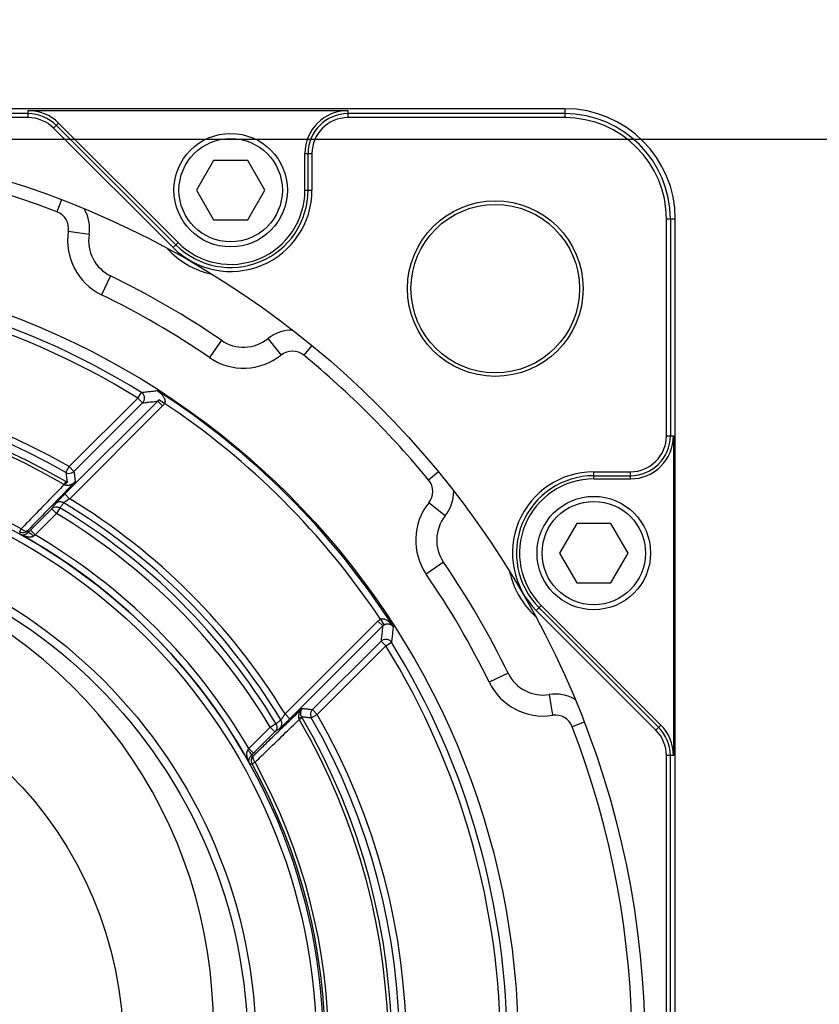
# Model space of a CAD drawing. Units: inches. Extents: x 1.2 to 15.8, y 0.3 to 10.5.
# Drawn here: x 13.1 to 13.9, y 8.4 to 9.3 of the extents above; entities that cross this region are included whole.
import ezdxf

# ---------------------------------------------------------------- set-up
doc = ezdxf.new("R2010")
doc.units = ezdxf.units.IN
doc.header["$LTSCALE"] = 0.935
doc.header["$MEASUREMENT"] = 0
doc.layers.get('0').update_dxf_attribs({"linetype": 'CONTINUOUS'})
doc.styles.get("Standard").update_dxf_attribs({"font": 'txt', "width": 0.8})
doc.dimstyles.new('DIMSTYLE_1', dxfattribs={"dimtxt": 0.1, "dimasz": 0.1875, "dimexe": 0.18, "dimexo": 0.0625, "dimgap": 0.09, "dimtad": 0, "dimtih": 1, "dimtoh": 1, "dimdec": 3, "dimlfac": 2.666667, "dimzin": 4, "dimdsep": 46, "dimtxsty": 'STANDARD', "dimblk": 'CLOSED', "dimblk1": 'CLOSED', "dimblk2": 'CLOSED', "dimcen": 0.09, "dimadec": 0, "dimazin": 0, "dimtp": 0.005, "dimtm": 0.005, "dimtfac": 1, "dimtdec": 3, "dimtofl": 0, "dimtmove": 0, "dimatfit": 3, "dimldrblk": 'CLOSED', "dimfxl": 1, "dimtolj": 1, "dimtzin": 4, "dimarcsym": 0})
doc.dimstyles.new('DIMSTYLE_6', dxfattribs={"dimtxt": 0.1, "dimasz": 0.1875, "dimexe": 0.18, "dimexo": 0.0625, "dimgap": 0.09, "dimtad": 0, "dimtih": 1, "dimtoh": 1, "dimdec": 3, "dimlfac": 2.666667, "dimzin": 4, "dimdsep": 46, "dimtxsty": 'STANDARD', "dimblk": 'CLOSED', "dimblk1": 'CLOSED', "dimblk2": 'CLOSED', "dimcen": 0.09, "dimadec": 0, "dimazin": 0, "dimtp": 0.005, "dimtm": 0.005, "dimtfac": 1, "dimtdec": 3, "dimtofl": 0, "dimtmove": 0, "dimatfit": 3, "dimldrblk": 'CLOSED', "dimfxl": 1, "dimtolj": 1, "dimtzin": 4, "dimarcsym": 0})

# ---------------------------------------------------------------- blocks, each defined once
blk = doc.blocks.new('_CLOSED')
at = {"color": 0, "linetype": 'BYBLOCK'}
for p, q in [((0, 0), (-1, 0.1667)), ((-1, 0.1667), (-1, -0.1667)), ((-1, -0.1667), (0, 0)), ((-1, 0), (0, 0))]:
    blk.add_line(p, q, dxfattribs=at)
blk = doc.blocks.new('*D3')
at = {"color": 2, "linetype": 'CONTINUOUS'}
for p, q in [((13.04457, 9.17582), (14.79668, 9.17582)), ((14.73418, 9.17582), (14.73418, 8.58391)), ((14.73418, 7.55179), (14.73418, 8.08391)), ((13.04271, 7.55179), (14.79668, 7.55179))]:
    blk.add_line(p, q, dxfattribs=at)
at = {"color": 2, "linetype": 'CONTINUOUS', "xscale": 0.1875, "yscale": 0.1875, "zscale": 0.1875}
for p, rotation in [((14.73418, 9.17582), 90), ((14.73418, 7.55179), 270)]:
    blk.add_blockref('_CLOSED', p, dxfattribs=dict(at, rotation=rotation))
at = {"color": 2, "linetype": 'CONTINUOUS'}
for s, width, p in [('%%c', 1.333333, (14.06751, 8.44641)), ('109,991-110,013', 0.8, (14.20085, 8.44641)), ('[4.3303-4.3312]', 0.8, (14.13418, 8.29641)), ('0,10 [.0039]', 0.8, (14.30793, 8.12141)), ('A', 0.8, (15.36793, 8.12141))]:
    blk.add_text(s, height=0.1, dxfattribs=dict(at, width=width)).set_placement(p)
blk = doc.blocks.new('*D21')
at = {"color": 2, "linetype": 'CONTINUOUS'}
for p, q in [((12.22915, 9.11648), (12.41506, 10.20296)), ((12.41506, 10.20296), (12.61506, 10.20296))]:
    blk.add_line(p, q, dxfattribs=at)
at = {"color": 2, "linetype": 'CONTINUOUS', "xscale": 0.1875, "yscale": 0.1875, "zscale": 0.1875, "rotation": 260.290016}
blk.add_blockref('_CLOSED', (12.22915, 9.11648), dxfattribs=at)
at = {"color": 2, "linetype": 'CONTINUOUS'}
for s, width, p in [('+.36', 0.8, (12.95839, 10.22796)), ('%%c10', 0.977778, (12.66506, 10.15296)), (' THRU (4) ON %%c130 [5.118]', 0.821333, (13.27839, 10.15296)), ('  -0', 0.8, (12.95839, 10.07796)), (' [.401%%p.007]', 0.830556, (12.66506, 9.92796))]:
    blk.add_text(s, height=0.1, dxfattribs=dict(at, width=width)).set_placement(p)

msp = doc.modelspace()

# ---------------------------------------------------------------- linework, layer by layer
at = {"color": 7, "linetype": 'CONTINUOUS'}
for p, q in [((13.63565, 9.20296), (12.1544, 9.20296)), ((13.63565, 9.20296), (13.63565, 9.19501)), ((13.15687, 9.19854), (12.63318, 9.19854)), ((13.15687, 9.19501), (12.63318, 9.19501)), ((13.15687, 9.19501), (13.15687, 9.20132)), ((13.15687, 9.20132), (13.44215, 9.20132)), ((13.44215, 9.20132), (13.44215, 9.19501)), ((13.63565, 9.19854), (13.44215, 9.19854)), ((13.63565, 9.19501), (13.44215, 9.19501)), ((13.17955, 9.18562), (13.18402, 9.19008)), ((13.28623, 9.07894), (13.17955, 9.18562)), ((13.18205, 9.18811), (13.28872, 9.08144)), ((13.18402, 9.19008), (13.29069, 9.08341)), ((13.40376, 9.13024), (13.40376, 9.16293)), ((13.40376, 9.16293), (13.41007, 9.16293)), ((13.40654, 9.13024), (13.40654, 9.16293)), ((13.41007, 9.16293), (13.41007, 9.13024)), ((13.32226, 9.15668), (13.307, 9.13024)), ((13.35279, 9.15668), (13.32226, 9.15668)), ((13.36805, 9.13024), (13.35279, 9.15668)), ((13.307, 9.13024), (13.32226, 9.1038)), ((13.35279, 9.1038), (13.36805, 9.13024)), ((13.40376, 9.13024), (13.41007, 9.13024)), ((13.18666, 9.12165), (13.18257, 9.11101)), ((13.32226, 9.1038), (13.35279, 9.1038)), ((13.72623, 8.91093), (13.72623, 9.10443)), ((13.73418, 9.10443), (13.72623, 9.10443)), ((13.72976, 9.10443), (13.72976, 8.91093)), ((13.73418, 7.62318), (13.73418, 9.10443)), ((13.21123, 9.09054), (13.19271, 9.09346)), ((13.28623, 9.07894), (13.29069, 9.08341)), ((13.28317, 9.07588), (13.28061, 9.07843)), ((13.28392, 9.07664), (13.28317, 9.07588)), ((13.23043, 9.05375), (13.22223, 9.03688)), ((13.32927, 8.99622), (13.31866, 8.98076)), ((13.37074, 8.9977), (13.38243, 8.98303)), ((13.40993, 8.9917), (13.4027, 8.98289)), ((13.25472, 8.94467), (13.25788, 8.94977)), ((13.27255, 8.94195), (13.18965, 8.85905)), ((13.19351, 8.88346), (13.25472, 8.94467)), ((13.19776, 8.87922), (13.25897, 8.94043)), ((13.25897, 8.94043), (13.25472, 8.94467)), ((13.2768, 8.93771), (13.27255, 8.94195)), ((13.27852, 8.93989), (13.27342, 8.94304)), ((13.2768, 8.93771), (13.19395, 8.85487)), ((13.72623, 8.91093), (13.73254, 8.91093)), ((13.73254, 8.91093), (13.73254, 8.62565)), ((13.19053, 8.87826), (13.19351, 8.88346)), ((13.19351, 8.88346), (13.19776, 8.87922)), ((13.52292, 8.87871), (13.51411, 8.87149)), ((13.66146, 8.87254), (13.66146, 8.87885)), ((13.66146, 8.87885), (13.69415, 8.87885)), ((13.69415, 8.87254), (13.69415, 8.87885)), ((13.19052, 8.87009), (13.18901, 8.8675)), ((13.66146, 8.87533), (13.69415, 8.87533)), ((13.66146, 8.87254), (13.69415, 8.87254)), ((13.18965, 8.85905), (13.19389, 8.85481)), ((13.52891, 8.83953), (13.51425, 8.85121)), ((13.15883, 8.8267), (13.17797, 8.84585)), ((13.16307, 8.82246), (13.18227, 8.84166)), ((13.18221, 8.8416), (13.17797, 8.84585)), ((13.18526, 8.84667), (13.18221, 8.8416)), ((13.14933, 8.8254), (13.15078, 8.82803)), ((13.15883, 8.8267), (13.16307, 8.82246)), ((13.64619, 8.83275), (13.63093, 8.80631)), ((13.67672, 8.83275), (13.64619, 8.83275)), ((13.69198, 8.80631), (13.67672, 8.83275)), ((13.52744, 8.79805), (13.51198, 8.78744)), ((13.63093, 8.80631), (13.64619, 8.77987)), ((13.67672, 8.77987), (13.69198, 8.80631)), ((13.64619, 8.77987), (13.67672, 8.77987)), ((13.61462, 8.75947), (13.61016, 8.75501)), ((13.71683, 8.64834), (13.61016, 8.75501)), ((13.71933, 8.65083), (13.61265, 8.7575)), ((13.7213, 8.6528), (13.61462, 8.75947)), ((13.38609, 8.66273), (13.46893, 8.74558)), ((13.46893, 8.74558), (13.47317, 8.74134)), ((13.47111, 8.7473), (13.47426, 8.7422)), ((13.60786, 8.75271), (13.6071, 8.75195)), ((13.60965, 8.7494), (13.6071, 8.75195)), ((13.39027, 8.65843), (13.47317, 8.74134)), ((13.41044, 8.66654), (13.47165, 8.72775)), ((13.47589, 8.72351), (13.47165, 8.72775)), ((13.41468, 8.6623), (13.47589, 8.72351)), ((13.47589, 8.72351), (13.48099, 8.72667)), ((13.58496, 8.69921), (13.5681, 8.69102)), ((13.62176, 8.68001), (13.62467, 8.66149)), ((13.41044, 8.66654), (13.41468, 8.6623)), ((13.38603, 8.66267), (13.39027, 8.65843)), ((13.4013, 8.6593), (13.39871, 8.65779)), ((13.40948, 8.65931), (13.41468, 8.6623)), ((13.35368, 8.63185), (13.37287, 8.65105)), ((13.37282, 8.651), (13.37789, 8.65404)), ((13.37706, 8.64676), (13.37282, 8.651)), ((13.65286, 8.65544), (13.64223, 8.65135)), ((13.7213, 8.6528), (13.71683, 8.64834)), ((13.35792, 8.62761), (13.37706, 8.64676)), ((13.35368, 8.63185), (13.35792, 8.62761)), ((13.73254, 8.62565), (13.72623, 8.62565)), ((13.72623, 8.10196), (13.72623, 8.62565)), ((13.72976, 8.10196), (13.72976, 8.62565)), ((13.35662, 8.61812), (13.35924, 8.61956))]:
    msp.add_line(p, q, dxfattribs=at)
for centre, radius in [((12.89503, 8.36381), 0.81202), ((13.33753, 9.13024), 0.05063), ((13.33753, 9.13024), 0.04612), ((13.57358, 9.04236), 0.07836), ((13.57358, 9.04236), 0.07519), ((12.89503, 8.36381), 0.69913), ((12.89503, 8.36381), 0.52515), ((12.89503, 8.36381), 0.51916), ((13.66146, 8.80631), 0.05063), ((13.66146, 8.80631), 0.04612), ((12.89503, 8.36381), 0.4652), ((12.89503, 8.36381), 0.45787), ((12.89503, 8.36381), 0.34687)]:
    msp.add_circle(centre, radius, dxfattribs=at)
for centre, radius, start, end in [((13.63565, 9.10443), 0.09853, 0, 90), ((13.15687, 9.16293), 0.03839, 45, 90), ((13.15687, 9.16293), 0.03561, 45, 90), ((13.15687, 9.16293), 0.03208, 45, 90), ((13.44215, 9.16293), 0.03839, 90, 180), ((13.44215, 9.16293), 0.03561, 90, 180), ((13.44215, 9.16293), 0.03208, 90, 180), ((13.63565, 9.10443), 0.09411, 0, 90), ((13.63565, 9.10443), 0.09058, 0, 90), ((12.89503, 8.36381), 0.80063, 68.95197, 111.04803), ((13.33753, 9.13024), 0.07254, 225, 360), ((13.33753, 9.13024), 0.06902, 225, 360), ((13.33753, 9.13024), 0.06623, 225, 360), ((13.17678, 9.09597), 0.01613, 351.04803, 68.95197), ((13.17678, 9.09597), 0.03488, 351.04803, 30.26635), ((13.24568, 9.08511), 0.05362, 171.04803, 244.07382), ((13.24568, 9.08511), 0.03488, 171.04803, 244.07382), ((13.33753, 9.13024), 0.07687, 225, 257.50796), ((12.89503, 8.36381), 0.68922, 58.23223, 121.76777), ((12.89503, 8.36381), 0.76715, 55.52472, 64.07382), ((12.89503, 8.36381), 0.68322, 58.23223, 121.76777), ((12.89503, 8.36381), 0.7484, 55.52472, 64.07382), ((13.39248, 8.97042), 0.03488, 89.3322, 128.55051), ((13.34901, 9.02497), 0.03488, 235.52472, 308.55051), ((13.34901, 9.02497), 0.05362, 235.52472, 308.55051), ((13.39248, 8.97042), 0.01613, 50.64658, 128.55051), ((12.89503, 8.36381), 0.80063, 39.35342, 50.64658), ((12.89503, 8.36381), 0.59928, 60.12699, 119.87301), ((12.89503, 8.36381), 0.59328, 60.12699, 119.87301), ((12.89503, 8.36381), 0.5862, 59.72939, 120.27061), ((12.89503, 8.36381), 0.69806, 32.68975, 57.31025), ((12.89503, 8.36381), 0.58321, 59.72939, 120.27061), ((12.89503, 8.36381), 0.69206, 33.65136, 56.34864), ((13.69415, 8.91093), 0.03839, 270, 360), ((13.69415, 8.91093), 0.03561, 270, 360), ((13.69415, 8.91093), 0.03208, 270, 360), ((12.89503, 8.36381), 0.53001, 61.14811, 118.85189), ((13.66146, 8.80631), 0.07254, 90, 225), ((13.50164, 8.86126), 0.01613, 321.44949, 39.35342), ((13.66146, 8.80631), 0.06902, 90, 225), ((13.66146, 8.80631), 0.06623, 90, 225), ((13.50164, 8.86126), 0.03488, 321.44949, 0.6678), ((12.89503, 8.36381), 0.5689, 31.06276, 58.93724), ((12.89503, 8.36381), 0.57481, 31.33031, 58.66961), ((13.55619, 8.81779), 0.05362, 141.44949, 214.47528), ((12.89503, 8.36381), 0.55747, 31.0105, 58.98934), ((12.89503, 8.36381), 0.56337, 31.00879, 58.99121), ((13.55619, 8.81779), 0.03488, 141.44949, 214.47528), ((12.89503, 8.36381), 0.52524, 28.9954, 61.0046), ((12.89503, 8.36381), 0.53124, 30.30287, 59.69713), ((12.89503, 8.36381), 0.76715, 25.92618, 34.47528), ((13.66146, 8.80631), 0.07687, 192.49204, 225), ((12.89503, 8.36381), 0.7484, 25.92618, 34.47528), ((12.89503, 8.38471), 0.42702, 123.10074, 56.89926), ((12.89503, 8.36381), 0.68322, 328.23223, 31.76777), ((12.89503, 8.36381), 0.68922, 328.23223, 31.76777), ((13.61633, 8.71446), 0.03488, 205.92618, 278.95197), ((13.61633, 8.71446), 0.05362, 205.92618, 278.95197), ((13.62718, 8.64556), 0.03488, 59.73365, 98.95197), ((12.89503, 8.36381), 0.58321, 329.72939, 30.27061), ((12.89503, 8.36381), 0.5862, 329.72939, 30.27061), ((12.89503, 8.36381), 0.59328, 330.12699, 29.87301), ((12.89503, 8.36381), 0.59928, 330.12699, 29.87301), ((13.62718, 8.64556), 0.01613, 21.04803, 98.95197), ((12.89503, 8.36381), 0.80063, 338.95197, 21.04803), ((13.69415, 8.62565), 0.03208, 0, 45), ((13.69415, 8.62565), 0.03561, 0, 45), ((13.69415, 8.62565), 0.03839, 0, 45), ((12.89503, 8.36381), 0.52701, 331.14811, 28.85189), ((12.89503, 8.36381), 0.53001, 331.14811, 28.85189)]:
    msp.add_arc(centre, radius, start, end, dxfattribs=at)
for points, knots in [([(13.25788, 8.94977), (13.25945, 8.94995), (13.26259, 8.95029), (13.26731, 8.9508), (13.27046, 8.95113), (13.27204, 8.9513)], [0, 0, 0, 0, 0.332307, 0.665636, 1, 1, 1, 1]), ([(13.25897, 8.94043), (13.25958, 8.94105), (13.26057, 8.94261), (13.26089, 8.94536), (13.25997, 8.94799), (13.25864, 8.9493), (13.25788, 8.94977)], [0, 0, 0, 0, 0.244865, 0.497337, 0.749742, 1, 1, 1, 1]), ([(13.27204, 8.9513), (13.27234, 8.95109), (13.27298, 8.95065), (13.27395, 8.9499), (13.27492, 8.94903), (13.27585, 8.94809), (13.2767, 8.9471), (13.27742, 8.9461), (13.27799, 8.94514), (13.27843, 8.94423), (13.27873, 8.94336), (13.27893, 8.94251), (13.279, 8.94165), (13.2789, 8.94075), (13.27868, 8.94017), (13.27852, 8.93989)], [0, 0, 0, 0, 0.078175, 0.165705, 0.258881, 0.353938, 0.447214, 0.535228, 0.614662, 0.68506, 0.749035, 0.809777, 0.870122, 0.9325, 1, 1, 1, 1]), ([(13.25897, 8.94043), (13.26047, 8.94061), (13.26348, 8.94095), (13.26801, 8.94146), (13.27104, 8.94179), (13.27255, 8.94195)], [0, 0, 0, 0, 0.332328, 0.665657, 1, 1, 1, 1]), ([(13.27342, 8.94304), (13.27329, 8.94284), (13.27302, 8.94246), (13.27271, 8.94211), (13.27255, 8.94195)], [0, 0, 0, 0, 0.521288, 1, 1, 1, 1]), ([(13.27852, 8.93989), (13.27827, 8.93948), (13.27773, 8.93872), (13.27711, 8.93803), (13.2768, 8.93771)], [0, 0, 0, 0, 0.521092, 1, 1, 1, 1]), ([(13.19053, 8.87826), (13.19128, 8.87783), (13.19299, 8.87729), (13.19564, 8.87765), (13.19715, 8.87861), (13.19776, 8.87922)], [0, 0, 0, 0, 0.33368, 0.668534, 1, 1, 1, 1]), ([(13.19053, 8.87826), (13.19065, 8.87728), (13.1909, 8.87533), (13.19127, 8.87238), (13.19151, 8.87042), (13.19164, 8.86943)], [0, 0, 0, 0, 0.332238, 0.665523, 1, 1, 1, 1]), ([(13.19776, 8.87922), (13.19789, 8.87822), (13.19815, 8.8762), (13.19855, 8.87318), (13.19881, 8.87116), (13.19894, 8.87015)], [0, 0, 0, 0, 0.332248, 0.665579, 1, 1, 1, 1]), ([(13.19894, 8.87015), (13.19388, 8.86494), (13.18412, 8.85488), (13.17039, 8.84075), (13.16172, 8.83182), (13.15776, 8.82774)], [0, 0, 0, 0, 0.368619, 0.711268, 1, 1, 1, 1]), ([(13.18963, 8.86724), (13.18987, 8.86714), (13.19035, 8.86697), (13.19111, 8.86684), (13.19189, 8.8668), (13.19272, 8.86686), (13.19362, 8.86702), (13.1946, 8.86732), (13.19564, 8.86775), (13.19673, 8.86836), (13.19786, 8.86915), (13.19858, 8.86979), (13.19894, 8.87015)], [0, 0, 0, 0, 0.076039, 0.148286, 0.2229, 0.303275, 0.391535, 0.48956, 0.598672, 0.719687, 0.853288, 1, 1, 1, 1]), ([(13.19164, 8.86943), (13.19149, 8.86948), (13.19105, 8.86904), (13.19044, 8.86838), (13.18992, 8.86766), (13.18963, 8.86724)], [0, 0, 0, 0, 0.15085, 0.492809, 1, 1, 1, 1]), ([(13.19052, 8.87009), (13.19071, 8.86998), (13.19108, 8.86976), (13.19145, 8.86954), (13.19164, 8.86943)], [0, 0, 0, 0, 0.501751, 1, 1, 1, 1]), ([(13.18901, 8.8675), (13.18448, 8.86282), (13.17572, 8.85378), (13.16363, 8.84129), (13.15606, 8.83348), (13.15273, 8.83004)], [0, 0, 0, 0, 0.374199, 0.724285, 1, 1, 1, 1]), ([(13.18901, 8.8675), (13.18912, 8.86746), (13.18932, 8.86737), (13.18953, 8.86729), (13.18963, 8.86724)], [0, 0, 0, 0, 0.504335, 1, 1, 1, 1]), ([(13.18965, 8.85905), (13.18935, 8.85875), (13.18872, 8.85812), (13.18778, 8.85717), (13.18684, 8.85621), (13.18594, 8.8553), (13.18509, 8.85443), (13.18429, 8.8536), (13.18355, 8.85282), (13.18289, 8.85212), (13.18232, 8.85151), (13.18187, 8.85101), (13.18153, 8.85062), (13.18134, 8.8504), (13.18127, 8.85031)], [0, 0, 0, 0, 0.105654, 0.221393, 0.331323, 0.437071, 0.538029, 0.633523, 0.722546, 0.802886, 0.87226, 0.928877, 0.971654, 1, 1, 1, 1]), ([(13.18856, 8.85113), (13.18782, 8.85158), (13.1861, 8.85217), (13.18342, 8.85187), (13.18189, 8.85092), (13.18127, 8.85031)], [0, 0, 0, 0, 0.3353, 0.668673, 1, 1, 1, 1]), ([(13.18526, 8.84667), (13.18581, 8.84741), (13.18691, 8.8489), (13.18801, 8.85038), (13.18856, 8.85113)], [0, 0, 0, 0, 0.499596, 1, 1, 1, 1]), ([(13.19389, 8.85481), (13.1937, 8.85469), (13.19329, 8.85442), (13.19269, 8.85403), (13.19209, 8.85363), (13.19151, 8.85325), (13.19097, 8.85289), (13.19046, 8.85254), (13.18999, 8.85222), (13.18957, 8.85192), (13.18921, 8.85166), (13.18892, 8.85144), (13.18871, 8.85127), (13.1886, 8.85117), (13.18856, 8.85113)], [0, 0, 0, 0, 0.106658, 0.223322, 0.333995, 0.440314, 0.541653, 0.637318, 0.726289, 0.806339, 0.875175, 0.93101, 0.972792, 1, 1, 1, 1]), ([(13.17797, 8.84585), (13.17852, 8.84659), (13.17962, 8.84808), (13.18072, 8.84956), (13.18127, 8.85031)], [0, 0, 0, 0, 0.499602, 1, 1, 1, 1]), ([(13.17797, 8.84585), (13.17859, 8.84645), (13.18012, 8.84741), (13.18279, 8.84771), (13.18451, 8.84712), (13.18526, 8.84667)], [0, 0, 0, 0, 0.331327, 0.6647, 1, 1, 1, 1]), ([(13.14933, 8.8254), (13.14937, 8.82516), (13.14943, 8.82467), (13.14953, 8.82394), (13.1496, 8.82346), (13.14963, 8.82321)], [0, 0, 0, 0, 0.333045, 0.666378, 1, 1, 1, 1]), ([(13.14963, 8.82321), (13.14987, 8.8231), (13.15036, 8.8229), (13.1511, 8.82272), (13.15182, 8.82264), (13.15252, 8.82264), (13.1532, 8.82271), (13.15385, 8.82286), (13.15447, 8.82307), (13.15506, 8.82334), (13.15563, 8.82367), (13.1562, 8.82408), (13.15655, 8.82441), (13.15673, 8.82459)], [0, 0, 0, 0, 0.104151, 0.202494, 0.296359, 0.386827, 0.474803, 0.561108, 0.645976, 0.729109, 0.812859, 0.902479, 1, 1, 1, 1]), ([(13.15647, 8.82641), (13.1565, 8.82621), (13.15655, 8.82581), (13.15664, 8.8252), (13.1567, 8.82479), (13.15673, 8.82459)], [0, 0, 0, 0, 0.332403, 0.66485, 1, 1, 1, 1]), ([(13.15673, 8.82459), (13.15707, 8.82494), (13.15777, 8.82564), (13.15848, 8.82635), (13.15883, 8.8267)], [0, 0, 0, 0, 0.496088, 1, 1, 1, 1]), ([(13.15673, 8.82459), (13.157, 8.8248), (13.15822, 8.82435), (13.15973, 8.82334), (13.16102, 8.82224), (13.16169, 8.82159)], [0, 0, 0, 0, 0.174002, 0.527571, 1, 1, 1, 1]), ([(13.14963, 8.82321), (13.15011, 8.82295), (13.15106, 8.82249), (13.15247, 8.8219), (13.1538, 8.82145), (13.15505, 8.82112), (13.15623, 8.82089), (13.15732, 8.82077), (13.15833, 8.82074), (13.15926, 8.82079), (13.16013, 8.82094), (13.16095, 8.82119), (13.16146, 8.82144), (13.16169, 8.82159)], [0, 0, 0, 0, 0.130227, 0.250482, 0.361371, 0.463614, 0.557913, 0.644977, 0.725008, 0.797911, 0.865898, 0.932935, 1, 1, 1, 1]), ([(13.16169, 8.82159), (13.16192, 8.82174), (13.16238, 8.82203), (13.16284, 8.82232), (13.16307, 8.82246)], [0, 0, 0, 0, 0.498182, 1, 1, 1, 1]), ([(13.46893, 8.74558), (13.46926, 8.74591), (13.46995, 8.74653), (13.47072, 8.74706), (13.47111, 8.7473)], [0, 0, 0, 0, 0.500761, 1, 1, 1, 1]), ([(13.47111, 8.7473), (13.47125, 8.74738), (13.47155, 8.74752), (13.47203, 8.74767), (13.47255, 8.74775), (13.47312, 8.74776), (13.47375, 8.7477), (13.47444, 8.74755), (13.47518, 8.74731), (13.47598, 8.74697), (13.47682, 8.74651), (13.4777, 8.74593), (13.4786, 8.74525), (13.47949, 8.74446), (13.48034, 8.74361), (13.48114, 8.7427), (13.48186, 8.74177), (13.48231, 8.74113), (13.48251, 8.74082)], [0, 0, 0, 0, 0.034292, 0.068978, 0.10594, 0.146279, 0.190831, 0.240183, 0.294969, 0.35604, 0.424075, 0.498978, 0.57937, 0.66352, 0.749624, 0.835755, 0.919892, 1, 1, 1, 1]), ([(13.47317, 8.74134), (13.47301, 8.73982), (13.47268, 8.7368), (13.47217, 8.73227), (13.47182, 8.72925), (13.47165, 8.72775)], [0, 0, 0, 0, 0.334411, 0.667745, 1, 1, 1, 1]), ([(13.47317, 8.74134), (13.47334, 8.7415), (13.47368, 8.74181), (13.47406, 8.74208), (13.47426, 8.7422)], [0, 0, 0, 0, 0.501226, 1, 1, 1, 1]), ([(13.47426, 8.7422), (13.4744, 8.74229), (13.47468, 8.74244), (13.47511, 8.74265), (13.47557, 8.74283), (13.47606, 8.74297), (13.47658, 8.74309), (13.47713, 8.74316), (13.4777, 8.74319), (13.4783, 8.74316), (13.47891, 8.74307), (13.47954, 8.74292), (13.48015, 8.7427), (13.48073, 8.74241), (13.48127, 8.74207), (13.48175, 8.74169), (13.48217, 8.74127), (13.48241, 8.74097), (13.48251, 8.74082)], [0, 0, 0, 0, 0.052449, 0.104308, 0.157585, 0.212981, 0.270751, 0.330819, 0.393223, 0.458282, 0.526147, 0.596325, 0.667451, 0.738274, 0.807811, 0.875184, 0.939535, 1, 1, 1, 1]), ([(13.48251, 8.74082), (13.48235, 8.73924), (13.48202, 8.73609), (13.48151, 8.73137), (13.48116, 8.72823), (13.48099, 8.72667)], [0, 0, 0, 0, 0.334434, 0.667768, 1, 1, 1, 1]), ([(13.47165, 8.72775), (13.47227, 8.72837), (13.47383, 8.72935), (13.47658, 8.72967), (13.47921, 8.72875), (13.48052, 8.72742), (13.48099, 8.72667)], [0, 0, 0, 0, 0.244865, 0.497337, 0.749742, 1, 1, 1, 1]), ([(13.35896, 8.62654), (13.36192, 8.62942), (13.36844, 8.63575), (13.37869, 8.6457), (13.38986, 8.65655), (13.39747, 8.66394), (13.40136, 8.66772)], [0, 0, 0, 0, 0.209567, 0.461369, 0.724641, 1, 1, 1, 1]), ([(13.40136, 8.66772), (13.401, 8.66735), (13.40035, 8.66662), (13.39955, 8.66547), (13.39895, 8.66436), (13.3985, 8.6633), (13.3982, 8.66226), (13.39804, 8.66125), (13.39801, 8.66028), (13.39814, 8.65932), (13.39833, 8.65871), (13.39846, 8.65841)], [0, 0, 0, 0, 0.151134, 0.285455, 0.406427, 0.517752, 0.621905, 0.720192, 0.814024, 0.905582, 1, 1, 1, 1]), ([(13.40136, 8.66772), (13.40113, 8.66747), (13.40072, 8.66695), (13.40027, 8.66612), (13.39998, 8.6653), (13.3998, 8.66447), (13.39975, 8.66365), (13.3998, 8.66284), (13.39995, 8.66203), (13.40023, 8.66121), (13.40049, 8.66068), (13.40065, 8.66042)], [0, 0, 0, 0, 0.130574, 0.249081, 0.359317, 0.464955, 0.568576, 0.671638, 0.775683, 0.883106, 1, 1, 1, 1]), ([(13.40136, 8.66772), (13.40238, 8.66759), (13.4044, 8.66733), (13.40742, 8.66694), (13.40943, 8.66667), (13.41044, 8.66654)], [0, 0, 0, 0, 0.334421, 0.667752, 1, 1, 1, 1]), ([(13.41044, 8.66654), (13.40983, 8.66593), (13.40887, 8.66442), (13.40851, 8.66178), (13.40905, 8.66006), (13.40948, 8.65931)], [0, 0, 0, 0, 0.331466, 0.66632, 1, 1, 1, 1]), ([(13.36125, 8.62151), (13.36474, 8.62488), (13.3726, 8.6325), (13.38509, 8.6446), (13.39409, 8.65331), (13.39871, 8.65779)], [0, 0, 0, 0, 0.279084, 0.629788, 1, 1, 1, 1]), ([(13.37789, 8.65404), (13.37863, 8.65459), (13.38011, 8.65569), (13.3816, 8.65679), (13.38235, 8.65735)], [0, 0, 0, 0, 0.499596, 1, 1, 1, 1]), ([(13.38152, 8.65006), (13.38162, 8.65012), (13.38183, 8.6503), (13.38219, 8.65061), (13.38264, 8.65102), (13.38318, 8.65152), (13.38381, 8.65212), (13.38454, 8.65281), (13.38536, 8.6536), (13.38626, 8.65447), (13.38722, 8.65541), (13.38822, 8.6564), (13.38924, 8.65741), (13.38993, 8.65809), (13.39027, 8.65843)], [0, 0, 0, 0, 0.028375, 0.067723, 0.117684, 0.178707, 0.250812, 0.334029, 0.428209, 0.532264, 0.643966, 0.760674, 0.879861, 1, 1, 1, 1]), ([(13.38152, 8.65006), (13.38213, 8.65067), (13.38309, 8.65221), (13.38338, 8.65488), (13.3828, 8.6566), (13.38235, 8.65735)], [0, 0, 0, 0, 0.331327, 0.6647, 1, 1, 1, 1]), ([(13.38235, 8.65735), (13.38239, 8.65739), (13.38248, 8.65749), (13.38264, 8.65768), (13.38284, 8.65794), (13.38307, 8.65825), (13.38334, 8.65863), (13.38364, 8.65908), (13.38399, 8.65958), (13.38436, 8.66013), (13.38476, 8.66074), (13.38518, 8.66137), (13.3856, 8.66202), (13.38589, 8.66245), (13.38603, 8.66267)], [0, 0, 0, 0, 0.027234, 0.065642, 0.114863, 0.175348, 0.247123, 0.330231, 0.424529, 0.52893, 0.641196, 0.758665, 0.878785, 1, 1, 1, 1]), ([(13.40065, 8.66042), (13.4007, 8.66027), (13.40026, 8.65983), (13.3996, 8.65922), (13.39888, 8.6587), (13.39846, 8.65841)], [0, 0, 0, 0, 0.150851, 0.49281, 1, 1, 1, 1]), ([(13.39846, 8.65841), (13.39851, 8.65831), (13.39859, 8.65811), (13.39867, 8.6579), (13.39871, 8.65779)], [0, 0, 0, 0, 0.492774, 1, 1, 1, 1]), ([(13.40065, 8.66042), (13.40076, 8.66023), (13.40098, 8.65986), (13.40119, 8.65949), (13.4013, 8.6593)], [0, 0, 0, 0, 0.495518, 1, 1, 1, 1]), ([(13.40065, 8.66042), (13.40163, 8.6603), (13.4036, 8.66005), (13.40654, 8.65968), (13.4085, 8.65943), (13.40948, 8.65931)], [0, 0, 0, 0, 0.334477, 0.667762, 1, 1, 1, 1]), ([(13.37789, 8.65404), (13.37833, 8.65329), (13.37893, 8.65158), (13.37862, 8.6489), (13.37767, 8.64737), (13.37706, 8.64676)], [0, 0, 0, 0, 0.3353, 0.668673, 1, 1, 1, 1]), ([(13.37706, 8.64676), (13.37781, 8.64731), (13.37929, 8.64841), (13.38078, 8.64951), (13.38152, 8.65006)], [0, 0, 0, 0, 0.499602, 1, 1, 1, 1]), ([(13.35281, 8.63048), (13.35295, 8.6307), (13.35324, 8.63116), (13.35353, 8.63162), (13.35368, 8.63185)], [0, 0, 0, 0, 0.491185, 1, 1, 1, 1]), ([(13.35443, 8.61841), (13.35419, 8.61887), (13.35374, 8.61976), (13.35318, 8.62109), (13.35275, 8.62234), (13.35241, 8.62353), (13.35217, 8.62464), (13.35203, 8.62567), (13.35196, 8.62662), (13.35197, 8.6275), (13.35205, 8.62831), (13.3522, 8.62907), (13.35244, 8.6298), (13.35267, 8.63026), (13.35281, 8.63048)], [0, 0, 0, 0, 0.123036, 0.236425, 0.341192, 0.438386, 0.528273, 0.610798, 0.685947, 0.75438, 0.817802, 0.878549, 0.938895, 1, 1, 1, 1]), ([(13.35281, 8.63048), (13.35346, 8.6298), (13.35456, 8.62851), (13.35557, 8.627), (13.35602, 8.62578), (13.3558, 8.62551)], [0, 0, 0, 0, 0.47245, 0.826018, 1, 1, 1, 1]), ([(13.35443, 8.61841), (13.35432, 8.61864), (13.35414, 8.6191), (13.35396, 8.61979), (13.35386, 8.62047), (13.35385, 8.62113), (13.3539, 8.62176), (13.35401, 8.62237), (13.35418, 8.62294), (13.35439, 8.62349), (13.35465, 8.62401), (13.35496, 8.62452), (13.35534, 8.62503), (13.35564, 8.62535), (13.3558, 8.62551)], [0, 0, 0, 0, 0.098356, 0.190852, 0.279003, 0.364099, 0.446623, 0.526585, 0.603831, 0.678756, 0.752972, 0.82923, 0.91083, 1, 1, 1, 1]), ([(13.3558, 8.62551), (13.35615, 8.62585), (13.35686, 8.62655), (13.35756, 8.62725), (13.35792, 8.62761)], [0, 0, 0, 0, 0.488273, 1, 1, 1, 1]), ([(13.3558, 8.62551), (13.35601, 8.62548), (13.35641, 8.62542), (13.35702, 8.62534), (13.35743, 8.62528), (13.35763, 8.62525)], [0, 0, 0, 0, 0.335152, 0.667597, 1, 1, 1, 1]), ([(13.35625, 8.6231), (13.35595, 8.62229), (13.3557, 8.62056), (13.35621, 8.61886), (13.35662, 8.61812)], [0, 0, 0, 0, 0.501333, 1, 1, 1, 1]), ([(13.3572, 8.62382), (13.35721, 8.62308), (13.35777, 8.62157), (13.35867, 8.62023), (13.35924, 8.61956)], [0, 0, 0, 0, 0.445135, 1, 1, 1, 1]), ([(13.35443, 8.61841), (13.35467, 8.61838), (13.35516, 8.61831), (13.35589, 8.61821), (13.35638, 8.61815), (13.35662, 8.61812)], [0, 0, 0, 0, 0.333622, 0.666955, 1, 1, 1, 1])]:
    msp.add_open_spline(points, degree=3, knots=knots, dxfattribs=at)
for points in [[(13.14933, 8.8254), (13.15008, 8.82499), (13.15092, 8.82474), (13.15178, 8.82467)], [(13.15273, 8.83004), (13.15208, 8.82937), (13.15143, 8.8287), (13.15078, 8.82803)], [(13.15078, 8.82803), (13.15145, 8.82745), (13.15219, 8.82695), (13.15299, 8.82656)], [(13.15178, 8.82467), (13.15264, 8.82461), (13.15351, 8.82473), (13.15432, 8.82503)], [(13.15299, 8.82656), (13.15363, 8.82624), (13.1543, 8.826), (13.15503, 8.82598)], [(13.15432, 8.82503), (13.15488, 8.82524), (13.15542, 8.82554), (13.15589, 8.82591)], [(13.15503, 8.82598), (13.15546, 8.82597), (13.1559, 8.82604), (13.15625, 8.82625)], [(13.15589, 8.82591), (13.15609, 8.82606), (13.15629, 8.82623), (13.15647, 8.82641)], [(13.15625, 8.82625), (13.15633, 8.8263), (13.1564, 8.82635), (13.15647, 8.82641)], [(13.15776, 8.82774), (13.15733, 8.8273), (13.1569, 8.82686), (13.15647, 8.82641)], [(13.35763, 8.62525), (13.35703, 8.62465), (13.35655, 8.62391), (13.35625, 8.6231)], [(13.35763, 8.62525), (13.35729, 8.62488), (13.35719, 8.62433), (13.3572, 8.62382)], [(13.35763, 8.62525), (13.35807, 8.62568), (13.35852, 8.62611), (13.35896, 8.62654)], [(13.35924, 8.61956), (13.35991, 8.62021), (13.36058, 8.62086), (13.36125, 8.62151)]]:
    msp.add_open_spline(points, degree=3, dxfattribs=at)

# ---------------------------------------------------------------- dimensions: what is measured, and where the dimension line sits
at = {"color": 2, "linetype": 'CONTINUOUS'}
dim = msp.add_diameter_dim_2p(p1=(12.22915, 9.11648), p2=(12.20379, 8.96825), text='%%c10\\S+.36^   -0; THRU (4) ON %%c130 [5.118]\\P [.401%%p.007]', dimstyle='DIMSTYLE_6', dxfattribs=at)
dim.commit()
dim.dimension.update_dxf_attribs({"geometry": '*D21', "text_midpoint": (13.99839, 10.12796), "dimtype": 163})
dim = msp.add_linear_dim(base=(14.73418, 7.55179), p1=(13.04457, 9.17582), p2=(13.04271, 7.55179), angle=270, text='%%c109,991-110,013\\P[4.3303-4.3312]\\P0,10 [.0039]A', dimstyle='DIMSTYLE_1', dxfattribs=at)
dim.commit()
dim.dimension.update_dxf_attribs({"geometry": '*D3', "text_midpoint": (14.75772, 8.33391), "dimtype": 160})

doc.saveas('drawing.dxf')
